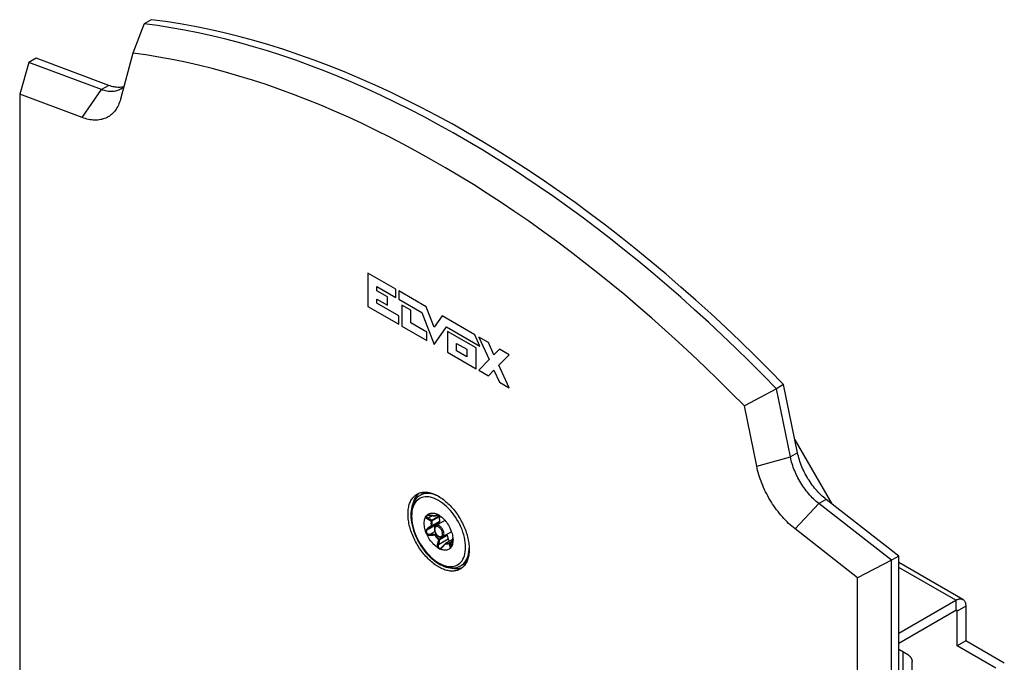
# Model space of a CAD drawing. Units: millimetres. Extents: x -49 to 49, y -148 to 148.
# Drawn here: x -49 to 48, y 85 to 148 of the extents above; entities that cross this region are included whole.
import ezdxf

# ---------------------------------------------------------------- set-up
doc = ezdxf.new("R2010")
doc.units = ezdxf.units.MM
doc.header["$LTSCALE"] = 16.335
doc.layers.get('0').update_dxf_attribs({"linetype": 'CONTINUOUS'})
for name, color, linetype in [('ASSI', 7, 'CONTINUOUS'), ('CURVE', 7, 'CONTINUOUS'), ('RACCORDO', 7, 'CONTINUOUS')]:
    doc.layers.add(name, color=color, linetype=linetype)

msp = doc.modelspace()

# ---------------------------------------------------------------- linework, layer by layer
at = {"color": 7, "linetype": 'CONTINUOUS'}
for p, q in [((27.571, 106.38), (31.208, 100.08)), ((-9.025, 101.051), (-9.234, 100.93)), ((-6.791, 98.473), (-7.665, 97.968)), ((-6.144, 97.345), (-7.015, 96.842)), ((-5.025, 94.123), (-5.234, 94.002)), ((44.059, 90.698), (37.773, 94.327)), ((37.773, 87.403), (43.359, 90.629)), ((44.349, 90.057), (44.349, 86.628)), ((37.773, 86.423), (43.359, 89.649)), ((43.501, 86.138), (43.501, 89.567)), ((44.349, 86.628), (43.501, 86.138)), ((47.284, 83.954), (43.501, 86.138)), ((48.132, 84.444), (44.349, 86.628)), ((38.728, 85.22), (37.773, 85.771)), ((38.162, 85.546), (38.162, 82.036)), ((39.081, 80.525), (39.081, 84.607))]:
    msp.add_line(p, q, dxfattribs=at)
at = {"color": 250, "linetype": 'CONTINUOUS'}
for p, q in [((43.359, 90.629), (37.773, 93.854)), ((43.359, 90.629), (43.359, 89.649)), ((44.349, 90.057), (43.501, 89.567)), ((43.501, 89.567), (43.359, 89.649))]:
    msp.add_line(p, q, dxfattribs=at)
at = {"color": 7, "linetype": 'CONTINUOUS'}
for points in [[(43.359, 90.629), (43.417, 90.66), (43.474, 90.687), (43.531, 90.71), (43.587, 90.73), (43.643, 90.744), (43.698, 90.755), (43.751, 90.761), (43.803, 90.763), (43.854, 90.761), (43.903, 90.755), (43.95, 90.744), (43.995, 90.729), (44.038, 90.709), (44.059, 90.698)], [(44.059, 90.698), (44.079, 90.686), (44.117, 90.658), (44.153, 90.627), (44.186, 90.591), (44.216, 90.552), (44.244, 90.509), (44.268, 90.463), (44.289, 90.414), (44.307, 90.361), (44.322, 90.305), (44.334, 90.247), (44.342, 90.186), (44.347, 90.123), (44.349, 90.057)], [(43.359, 89.649), (43.367, 89.653), (43.376, 89.657), (43.384, 89.66), (43.392, 89.663), (43.4, 89.665), (43.407, 89.667), (43.415, 89.668), (43.423, 89.668), (43.43, 89.668), (43.437, 89.667), (43.444, 89.665), (43.45, 89.663), (43.456, 89.66), (43.459, 89.659)], [(43.459, 89.659), (43.462, 89.657), (43.467, 89.653), (43.473, 89.648), (43.477, 89.643), (43.482, 89.638), (43.485, 89.632), (43.489, 89.625), (43.492, 89.618), (43.495, 89.611), (43.497, 89.603), (43.498, 89.594), (43.5, 89.586), (43.5, 89.577), (43.501, 89.567)], [(38.728, 85.22), (38.751, 85.205), (38.774, 85.189), (38.797, 85.172), (38.819, 85.153), (38.841, 85.132), (38.863, 85.11), (38.884, 85.087), (38.904, 85.063), (38.924, 85.037), (38.943, 85.011), (38.961, 84.984), (38.978, 84.956), (38.993, 84.927), (39.008, 84.898), (39.022, 84.869), (39.034, 84.839), (39.045, 84.809), (39.054, 84.779), (39.062, 84.749), (39.069, 84.72), (39.074, 84.691), (39.078, 84.663), (39.08, 84.635), (39.081, 84.607)]]:
    msp.add_lwpolyline(points, dxfattribs=at)
at = {"layer": 'ASSI', "color": 7, "linetype": 'CONTINUOUS'}
for p, q in [((-35.625, 147.66), (-36.332, 147.252)), ((-37.431, 144.38), (-38.642, 139.859)), ((-47.646, 143.456), (-48.542, 140.338)), ((-46.938, 143.864), (-47.646, 143.456)), ((-40.505, 140.787), (-47.646, 143.456)), ((-39.797, 141.195), (-46.938, 143.864)), ((-48.542, 140.338), (-48.542, -95.698)), ((-42.413, 138.047), (-48.542, 140.338)), ((25.752, 111.406), (24.172, 110.557)), ((26.459, 111.814), (25.752, 111.406)), ((27.124, 104.703), (25.752, 111.406)), ((27.831, 105.111), (26.459, 111.814)), ((24.172, 110.557), (22.608, 109.714)), ((23.819, 103.795), (22.608, 109.714)), ((-9.425, 101.06), (-9.495, 100.988)), ((37.066, 94.545), (29.925, 100.122)), ((37.773, 94.953), (30.632, 100.53)), ((33.72, 92.841), (27.591, 97.627)), ((37.773, 94.953), (37.066, 94.545)), ((37.773, -143.456), (37.773, 94.953)), ((37.066, 94.545), (33.72, 92.841)), ((37.066, -143.864), (37.066, 94.545)), ((-5.217, 93.772), (-5.315, 93.747)), ((33.72, -143.195), (33.72, 92.841))]:
    msp.add_line(p, q, dxfattribs=at)
at = {"layer": 'ASSI', "color": 250, "linetype": 'CONTINUOUS'}
for p, q in [((-39.797, 141.195), (-40.505, 140.787)), ((-42.413, 138.047), (-40.505, 140.787)), ((23.819, 103.795), (27.124, 104.703)), ((27.831, 105.111), (27.124, 104.703)), ((27.591, 97.627), (29.925, 100.122)), ((30.632, 100.53), (29.925, 100.122))]:
    msp.add_line(p, q, dxfattribs=at)
at = {"layer": 'ASSI', "color": 7, "linetype": 'CONTINUOUS'}
for points in [[(-36.332, 147.252), (-36.516, 146.77), (-37.431, 144.38)], [(25.752, 111.406), (24.434, 112.753), (23.107, 114.08), (21.773, 115.385), (20.431, 116.669), (19.081, 117.931), (17.725, 119.171), (16.363, 120.389), (14.994, 121.584), (13.62, 122.755), (12.241, 123.903), (10.856, 125.027), (9.467, 126.127), (8.074, 127.203), (6.678, 128.254), (5.278, 129.279), (3.875, 130.28), (2.469, 131.255), (1.061, 132.204), (-0.348, 133.126), (-1.759, 134.023), (-3.171, 134.892), (-4.584, 135.735), (-5.996, 136.551), (-7.409, 137.339), (-8.821, 138.1), (-10.231, 138.833), (-11.641, 139.538), (-13.049, 140.214), (-14.454, 140.863), (-15.857, 141.482), (-17.257, 142.073), (-18.654, 142.636), (-20.047, 143.169), (-21.436, 143.672), (-22.82, 144.147), (-24.2, 144.592), (-25.574, 145.007), (-26.942, 145.393), (-28.305, 145.749), (-29.661, 146.075), (-31.01, 146.37), (-32.352, 146.636), (-33.687, 146.872), (-35.014, 147.077), (-36.332, 147.252)], [(26.459, 111.814), (25.046, 113.257), (23.624, 114.676), (22.193, 116.07), (20.753, 117.44), (19.305, 118.785), (17.849, 120.104), (16.387, 121.397), (14.917, 122.664), (13.441, 123.904), (11.959, 125.117), (10.472, 126.302), (8.981, 127.459), (7.485, 128.588), (5.985, 129.688), (4.481, 130.759), (2.975, 131.8), (1.466, 132.812), (-0.044, 133.793), (-1.556, 134.745), (-3.069, 135.665), (-4.583, 136.555), (-6.096, 137.413), (-7.609, 138.24), (-9.121, 139.034), (-10.632, 139.797), (-12.141, 140.528), (-13.647, 141.226), (-15.15, 141.891), (-16.65, 142.523), (-18.146, 143.122), (-19.638, 143.687), (-21.125, 144.219), (-22.606, 144.717), (-24.082, 145.182), (-25.552, 145.612), (-27.015, 146.008), (-28.47, 146.37), (-29.919, 146.697), (-31.358, 146.99), (-32.789, 147.248), (-34.211, 147.472), (-35.625, 147.66)], [(22.608, 109.714), (21.33, 111.008), (20.046, 112.281), (18.754, 113.534), (17.454, 114.767), (16.148, 115.979), (14.836, 117.17), (13.518, 118.339), (12.194, 119.487), (10.865, 120.613), (9.531, 121.716), (8.192, 122.797), (6.849, 123.854), (5.503, 124.889), (4.152, 125.9), (2.799, 126.887), (1.444, 127.85), (0.085, 128.789), (-1.275, 129.703), (-2.637, 130.593), (-4, 131.457), (-5.364, 132.297), (-6.729, 133.11), (-8.094, 133.898), (-9.459, 134.66), (-10.823, 135.396), (-12.186, 136.106), (-13.548, 136.789), (-14.908, 137.446), (-16.266, 138.075), (-17.622, 138.678), (-18.975, 139.253), (-20.326, 139.801), (-21.672, 140.322), (-23.015, 140.815), (-24.353, 141.28), (-25.687, 141.717), (-27.016, 142.126), (-28.34, 142.507), (-29.659, 142.86), (-30.971, 143.185), (-32.277, 143.481), (-33.576, 143.748), (-34.868, 143.987), (-36.153, 144.198), (-37.431, 144.38)], [(-38.317, 141.072), (-38.333, 141.067), (-38.443, 141.042), (-38.555, 141.024), (-38.67, 141.012), (-38.788, 141.006), (-38.908, 141.007), (-39.03, 141.015), (-39.154, 141.029), (-39.28, 141.049), (-39.407, 141.076), (-39.536, 141.109), (-39.666, 141.149), (-39.797, 141.195)], [(-38.618, 140.832), (-38.633, 140.823), (-38.73, 140.773), (-38.83, 140.729), (-38.934, 140.691), (-39.04, 140.659), (-39.15, 140.634), (-39.262, 140.616), (-39.378, 140.603), (-39.495, 140.598), (-39.615, 140.599), (-39.737, 140.606), (-39.861, 140.62), (-39.987, 140.641), (-40.114, 140.668), (-40.243, 140.701), (-40.373, 140.741), (-40.505, 140.787)], [(-38.323, 141.05), (-38.364, 141.012), (-38.45, 140.943), (-38.54, 140.88), (-38.618, 140.832)], [(-38.793, 139.408), (-38.854, 139.268), (-38.92, 139.133), (-38.992, 139.004), (-39.068, 138.881), (-39.149, 138.764), (-39.235, 138.653), (-39.326, 138.548), (-39.422, 138.45), (-39.521, 138.358), (-39.626, 138.273), (-39.735, 138.194), (-39.847, 138.122), (-39.964, 138.058), (-40.085, 137.999), (-40.209, 137.949), (-40.337, 137.905), (-40.468, 137.868), (-40.603, 137.838), (-40.741, 137.816), (-40.882, 137.801), (-41.025, 137.793), (-41.171, 137.792), (-41.32, 137.799), (-41.471, 137.813), (-41.624, 137.834), (-41.778, 137.862), (-41.935, 137.898), (-42.093, 137.94), (-42.252, 137.99), (-42.413, 138.047)], [(-38.642, 139.859), (-38.687, 139.704), (-38.737, 139.553), (-38.793, 139.408)], [(29.925, 100.122), (29.794, 100.227), (29.664, 100.338), (29.535, 100.453), (29.407, 100.573), (29.281, 100.698), (29.157, 100.827), (29.035, 100.961), (28.915, 101.098), (28.798, 101.24), (28.683, 101.385), (28.57, 101.533), (28.461, 101.685), (28.354, 101.84), (28.251, 101.997), (28.15, 102.157), (28.053, 102.319), (27.96, 102.484), (27.871, 102.65), (27.785, 102.818), (27.703, 102.987), (27.625, 103.158), (27.551, 103.329), (27.482, 103.501), (27.417, 103.674), (27.357, 103.846), (27.301, 104.019), (27.249, 104.191), (27.203, 104.362), (27.161, 104.533), (27.124, 104.703)], [(30.632, 100.53), (30.5, 100.636), (30.37, 100.746), (30.242, 100.862), (30.114, 100.982), (29.988, 101.107), (29.864, 101.236), (29.743, 101.369), (29.622, 101.507), (29.505, 101.648), (29.39, 101.793), (29.277, 101.942), (29.168, 102.093), (29.061, 102.248), (28.958, 102.405), (28.857, 102.565), (28.761, 102.728), (28.667, 102.892), (28.578, 103.058), (28.492, 103.226), (28.41, 103.396), (28.332, 103.566), (28.259, 103.737), (28.189, 103.91), (28.124, 104.082), (28.064, 104.254), (28.008, 104.427), (27.956, 104.599), (27.91, 104.77), (27.868, 104.941), (27.831, 105.111)], [(27.591, 97.627), (27.43, 97.756), (27.271, 97.891), (27.113, 98.03), (26.956, 98.176), (26.801, 98.326), (26.648, 98.482), (26.498, 98.642), (26.349, 98.807), (26.203, 98.976), (26.059, 99.15), (25.918, 99.328), (25.781, 99.509), (25.646, 99.694), (25.515, 99.883), (25.387, 100.074), (25.262, 100.269), (25.142, 100.466), (25.025, 100.666), (24.912, 100.868), (24.803, 101.072), (24.699, 101.278), (24.599, 101.485), (24.504, 101.694), (24.413, 101.903), (24.327, 102.114), (24.246, 102.325), (24.169, 102.536), (24.098, 102.747), (24.032, 102.958), (23.971, 103.169), (23.915, 103.378), (23.865, 103.587), (23.819, 103.795)], [(-7.411, 93.894), (-7.528, 93.964), (-7.644, 94.039), (-7.76, 94.119), (-7.875, 94.204), (-7.99, 94.293), (-8.104, 94.388), (-8.217, 94.486), (-8.329, 94.589), (-8.439, 94.697), (-8.548, 94.808), (-8.655, 94.923), (-8.76, 95.042), (-8.863, 95.164), (-8.964, 95.29), (-9.063, 95.418), (-9.159, 95.55), (-9.252, 95.684), (-9.343, 95.821), (-9.431, 95.96), (-9.515, 96.102), (-9.597, 96.245), (-9.675, 96.39), (-9.75, 96.536), (-9.822, 96.684), (-9.889, 96.832), (-9.954, 96.982), (-10.014, 97.132), (-10.07, 97.282), (-10.122, 97.433), (-10.171, 97.583), (-10.215, 97.733), (-10.255, 97.882), (-10.29, 98.031), (-10.321, 98.179), (-10.348, 98.325), (-10.371, 98.47), (-10.389, 98.613), (-10.402, 98.755), (-10.411, 98.894), (-10.416, 99.031), (-10.416, 99.166), (-10.411, 99.298), (-10.402, 99.427), (-10.389, 99.553), (-10.371, 99.675), (-10.348, 99.794), (-10.321, 99.91), (-10.29, 100.021), (-10.255, 100.129), (-10.215, 100.233), (-10.171, 100.332), (-10.122, 100.426), (-10.07, 100.516), (-10.014, 100.602), (-9.954, 100.682), (-9.889, 100.758), (-9.822, 100.828), (-9.75, 100.893), (-9.675, 100.953), (-9.597, 101.007), (-9.536, 101.044)], [(-9.495, 100.988), (-9.562, 100.91), (-9.625, 100.826), (-9.683, 100.737), (-9.737, 100.644), (-9.787, 100.545), (-9.832, 100.441), (-9.873, 100.333), (-9.909, 100.221), (-9.94, 100.104), (-9.949, 100.065)], [(-9.536, 101.044), (-9.515, 101.056), (-9.431, 101.1), (-9.343, 101.137), (-9.252, 101.17), (-9.159, 101.196), (-9.063, 101.217), (-8.964, 101.231), (-8.863, 101.24), (-8.76, 101.244), (-8.655, 101.241), (-8.548, 101.232), (-8.439, 101.218), (-8.329, 101.198), (-8.217, 101.172), (-8.104, 101.141), (-7.99, 101.103), (-7.875, 101.06), (-7.76, 101.012), (-7.644, 100.958), (-7.528, 100.899), (-7.411, 100.834)], [(-9.332, 101.141), (-9.35, 101.127), (-9.425, 101.06)], [(-7.411, 100.834), (-7.294, 100.764), (-7.178, 100.689), (-7.062, 100.609), (-6.947, 100.524), (-6.832, 100.434), (-6.718, 100.34), (-6.605, 100.242), (-6.494, 100.138), (-6.383, 100.031), (-6.275, 99.92), (-6.168, 99.805), (-6.062, 99.686), (-5.959, 99.564), (-5.858, 99.438), (-5.76, 99.31), (-5.664, 99.178), (-5.57, 99.044), (-5.479, 98.907), (-5.392, 98.768), (-5.307, 98.626), (-5.225, 98.483), (-5.147, 98.338), (-5.072, 98.192), (-5.001, 98.044), (-4.933, 97.896), (-4.869, 97.746), (-4.809, 97.596), (-4.752, 97.446), (-4.7, 97.295), (-4.652, 97.145), (-4.608, 96.995), (-4.568, 96.846), (-4.532, 96.697), (-4.501, 96.549), (-4.474, 96.403), (-4.452, 96.258), (-4.434, 96.114), (-4.42, 95.973), (-4.411, 95.833), (-4.407, 95.696), (-4.407, 95.562), (-4.411, 95.43), (-4.42, 95.301), (-4.434, 95.175), (-4.452, 95.053), (-4.474, 94.934), (-4.501, 94.818), (-4.532, 94.706), (-4.568, 94.599), (-4.608, 94.495), (-4.652, 94.396), (-4.7, 94.302), (-4.752, 94.212), (-4.809, 94.126), (-4.869, 94.046), (-4.933, 93.97), (-5.001, 93.9), (-5.072, 93.835), (-5.147, 93.775), (-5.225, 93.721), (-5.286, 93.683)], [(-7.489, 98.171), (-7.508, 98.147), (-7.521, 98.12), (-7.529, 98.089), (-7.533, 98.053), (-7.532, 98.045)], [(-6.476, 96.649), (-6.46, 96.604), (-6.44, 96.562), (-6.418, 96.522), (-6.391, 96.485), (-6.361, 96.45), (-6.349, 96.439)], [(-5.286, 93.683), (-5.307, 93.672), (-5.392, 93.628), (-5.479, 93.59), (-5.57, 93.558), (-5.664, 93.532), (-5.76, 93.511), (-5.858, 93.497), (-5.959, 93.487), (-6.062, 93.484), (-6.168, 93.487), (-6.275, 93.495), (-6.383, 93.51), (-6.494, 93.53), (-6.605, 93.556), (-6.718, 93.587), (-6.832, 93.625), (-6.947, 93.668), (-7.062, 93.716), (-7.178, 93.77), (-7.294, 93.829), (-7.411, 93.894)], [(-5.315, 93.747), (-5.416, 93.728), (-5.52, 93.716), (-5.626, 93.71), (-5.734, 93.71), (-5.844, 93.716), (-5.957, 93.729), (-6.071, 93.748), (-6.186, 93.773), (-6.303, 93.804), (-6.344, 93.817)], [(-5.101, 93.811), (-5.122, 93.803), (-5.217, 93.772)]]:
    msp.add_lwpolyline(points, dxfattribs=at)
at = {"layer": 'CURVE', "color": 250, "linetype": 'CONTINUOUS'}
for p, q in [((-14.351, 122.76), (-14.351, 119.497)), ((-11.625, 121.186), (-14.351, 122.76)), ((-13.48, 121.033), (-13.48, 121.441)), ((-13.48, 121.441), (-11.625, 120.37)), ((-12.42, 120.421), (-13.48, 121.033)), ((-11.625, 120.37), (-11.625, 121.186)), ((-11.328, 121.014), (-11.328, 120.198)), ((-8.617, 119.449), (-11.328, 121.014)), ((-13.48, 119.809), (-13.48, 120.217)), ((-13.48, 120.217), (-12.42, 119.606)), ((-12.42, 119.606), (-12.42, 120.421)), ((-11.328, 120.198), (-9.059, 118.888)), ((-14.351, 119.497), (-11.307, 117.739)), ((-11.307, 118.555), (-13.48, 119.809)), ((-11.007, 119.605), (-11.007, 117.566)), ((-10.154, 119.113), (-11.007, 119.605)), ((-10.154, 117.889), (-10.154, 119.113)), ((-7.84, 117.44), (-8.617, 119.449)), ((-11.307, 117.739), (-11.307, 118.555)), ((-9.059, 118.888), (-7.84, 115.737)), ((-7.063, 118.552), (-7.84, 117.44)), ((-3.862, 116.703), (-7.063, 118.552)), ((-11.007, 117.566), (-8.56, 116.153)), ((-8.56, 116.969), (-10.154, 117.889)), ((-7.84, 115.737), (-6.621, 117.481)), ((-6.621, 117.481), (-3.348, 115.591)), ((-6.549, 117.031), (-6.549, 114.992)), ((-3.738, 115.408), (-6.549, 117.031)), ((-8.56, 116.153), (-8.56, 116.969)), ((-3.348, 115.591), (-3.862, 116.703)), ((-3.474, 116.483), (-2.447, 114.26)), ((-2.526, 115.936), (-3.474, 116.483)), ((-5.647, 115.122), (-5.647, 115.86)), ((-5.647, 115.86), (-4.639, 115.278)), ((-4.639, 114.54), (-5.647, 115.122)), ((-4.639, 115.278), (-4.639, 114.54)), ((-3.738, 113.369), (-3.738, 115.408)), ((-1.973, 114.739), (-2.526, 115.936)), ((-1.419, 115.297), (-1.973, 114.739)), ((-0.472, 114.75), (-1.419, 115.297)), ((-6.549, 114.992), (-3.738, 113.369)), ((-2.447, 114.26), (-3.474, 113.224)), ((-1.499, 113.713), (-0.472, 114.75)), ((-3.474, 113.224), (-2.526, 112.677)), ((-2.526, 112.677), (-1.973, 113.236)), ((-1.973, 113.236), (-1.419, 112.038)), ((-0.472, 111.491), (-1.499, 113.713)), ((-1.419, 112.038), (-0.472, 111.491))]:
    msp.add_line(p, q, dxfattribs=at)
at = {"layer": 'RACCORDO', "color": 7, "linetype": 'CONTINUOUS'}
for p, q in [((-8.615, 98.926), (-8.598, 98.941)), ((-8.598, 98.941), (-8.583, 98.956)), ((-8.583, 98.956), (-8.575, 98.963)), ((-8.575, 98.963), (-8.513, 99.024)), ((-8.565, 98.94), (-8.565, 98.94)), ((-7.513, 99.052), (-7.524, 99.057)), ((-7.338, 98.945), (-7.33, 98.949)), ((-7.338, 98.945), (-7.333, 98.934)), ((-7.318, 98.868), (-7.319, 98.861)), ((-7.333, 98.316), (-7.489, 98.171)), ((-8.683, 97.384), (-8.685, 97.391)), ((-8.681, 97.377), (-8.683, 97.384)), ((-8.679, 97.37), (-8.681, 97.377)), ((-6.63, 97.064), (-6.617, 97.051)), ((-6.574, 96.98), (-6.476, 96.649)), ((-6.019, 96.694), (-6.023, 96.647)), ((-6.018, 96.704), (-6.013, 96.728)), ((-6.013, 96.728), (-6.01, 96.752)), ((-7.163, 95.773), (-7.163, 95.773)), ((-6.904, 96.026), (-7.046, 95.87)), ((-6.816, 96.124), (-6.904, 96.026)), ((-6.743, 96.205), (-6.816, 96.124)), ((-6.719, 96.225), (-6.025, 96.626)), ((-6.177, 95.84), (-6.18, 95.836)), ((-6.159, 95.872), (-6.155, 95.88)), ((-6.013, 96.315), (-6.032, 96.207)), ((-6.023, 96.647), (-6.029, 96.586))]:
    msp.add_line(p, q, dxfattribs=at)
at = {"layer": 'RACCORDO', "color": 250, "linetype": 'CONTINUOUS'}
for p, q in [((-8.442, 98.71), (-8.049, 98.937)), ((-8.25, 98.976), (-8.276, 98.979)), ((-8.102, 98.954), (-8.25, 98.976)), ((-8, 98.939), (-8.102, 98.954)), ((-8.081, 98.502), (-7.333, 98.934)), ((-8.068, 98.429), (-7.319, 98.861)), ((-7.794, 98.905), (-7.846, 98.914)), ((-7.758, 98.92), (-7.794, 98.905)), ((-7.72, 98.932), (-7.758, 98.92)), ((-7.523, 99.036), (-7.535, 99.039)), ((-7.511, 99.033), (-7.523, 99.036)), ((-7.509, 99.019), (-7.497, 99.008)), ((-7.422, 98.938), (-7.467, 98.946)), ((-7.447, 98.963), (-7.434, 98.951)), ((-7.434, 98.951), (-7.422, 98.938)), ((-7.411, 98.936), (-7.422, 98.938)), ((-7.407, 98.933), (-7.407, 98.933)), ((-7.335, 98.953), (-7.342, 98.948)), ((-7.338, 98.945), (-7.338, 98.945)), ((-6.084, 99.249), (-6.259, 99.457)), ((-8.463, 97.691), (-8.501, 97.665)), ((-8.305, 97.802), (-8.463, 97.691)), ((-8.442, 97.62), (-7.489, 98.171)), ((-8.081, 97.884), (-8.288, 97.733)), ((-7.333, 98.316), (-8.081, 97.884)), ((-7.319, 98.374), (-8.068, 97.942)), ((-8.25, 97.016), (-8.201, 97.019)), ((-8.246, 97.115), (-7.785, 97.381)), ((-8.246, 97.115), (-8.148, 97.118)), ((-8.201, 97.019), (-7.948, 97.029)), ((-8.148, 97.118), (-8.046, 97.121)), ((-8.046, 97.121), (-7.943, 97.123)), ((-7.948, 97.029), (-7.794, 97.034)), ((-7.787, 97.125), (-7.692, 97.179)), ((-7.737, 97.069), (-7.652, 97.118)), ((-6.617, 97.051), (-7.366, 96.619)), ((-6.574, 96.98), (-7.323, 96.548)), ((-6.019, 96.696), (-6.01, 96.746)), ((-6.019, 96.694), (-6.019, 96.696)), ((-6.019, 96.694), (-6.019, 96.696)), ((-7.429, 96.098), (-6.476, 96.649)), ((-7.405, 96.194), (-7.429, 96.098)), ((-7.411, 96.569), (-7.422, 96.571)), ((-7.381, 96.293), (-7.405, 96.194)), ((-7.089, 95.779), (-7.075, 95.792)), ((-7.032, 95.836), (-6.934, 95.945)), ((-6.934, 95.945), (-6.834, 96.059)), ((-6.834, 96.059), (-6.768, 96.135)), ((-6.768, 96.135), (-6.734, 96.174)), ((-6.739, 96.18), (-6.734, 96.174)), ((-6.731, 96.182), (-6.734, 96.174)), ((-6.734, 96.174), (-6.689, 96.166)), ((-6.697, 96.23), (-6.691, 96.229)), ((-6.691, 96.229), (-6.027, 96.613)), ((-6.691, 96.229), (-6.647, 96.222)), ((-6.046, 96.423), (-6.326, 96.262)), ((-6.052, 96.375), (-6.27, 96.249)), ((-6.22, 95.945), (-6.112, 96.007)), ((-6.065, 96.258), (-6.054, 96.352)), ((-6.054, 96.352), (-6.043, 96.448)), ((-6.023, 96.646), (-6.023, 96.647)), ((-5.025, 94.123), (-4.99, 94.144))]:
    msp.add_line(p, q, dxfattribs=at)
at = {"layer": 'RACCORDO', "color": 7, "linetype": 'CONTINUOUS'}
for points in [[(-9.234, 100.93), (-9.368, 100.843), (-9.493, 100.742), (-9.609, 100.626), (-9.715, 100.495), (-9.811, 100.35), (-9.895, 100.191), (-9.968, 100.019), (-10.028, 99.835), (-10.075, 99.639), (-10.109, 99.434), (-10.129, 99.22), (-10.136, 98.997)], [(-8.533, 101.231), (-8.545, 101.229), (-8.714, 101.187), (-8.874, 101.127), (-9.025, 101.051)], [(-10.136, 98.997), (-10.129, 98.755), (-10.106, 98.508), (-10.069, 98.255), (-10.018, 97.999), (-9.953, 97.74), (-9.875, 97.48), (-9.783, 97.221), (-9.679, 96.963), (-9.563, 96.708), (-9.436, 96.456), (-9.298, 96.21), (-9.149, 95.97), (-8.992, 95.737), (-8.826, 95.513), (-8.652, 95.298), (-8.47, 95.094), (-8.283, 94.901), (-8.09, 94.721), (-7.892, 94.554), (-7.691, 94.402), (-7.487, 94.265), (-7.281, 94.144), (-7.075, 94.04), (-6.869, 93.954), (-6.665, 93.885), (-6.464, 93.836), (-6.267, 93.805), (-6.076, 93.793), (-5.892, 93.799), (-5.714, 93.824), (-5.545, 93.866), (-5.385, 93.926), (-5.234, 94.002)], [(-8.689, 97.401), (-8.73, 97.536), (-8.764, 97.669), (-8.791, 97.8), (-8.81, 97.93), (-8.821, 98.057), (-8.825, 98.18), (-8.821, 98.299), (-8.81, 98.413), (-8.791, 98.521), (-8.764, 98.621), (-8.73, 98.715), (-8.689, 98.802)], [(-8.689, 98.802), (-8.684, 98.811), (-8.68, 98.82), (-8.676, 98.829), (-8.667, 98.849)], [(-8.667, 98.849), (-8.662, 98.858), (-8.657, 98.868), (-8.652, 98.878), (-8.646, 98.887)], [(-8.646, 98.887), (-8.639, 98.898), (-8.631, 98.908), (-8.623, 98.917), (-8.615, 98.926)], [(-8.565, 98.94), (-8.56, 98.943), (-8.543, 98.951), (-8.522, 98.958), (-8.497, 98.964), (-8.469, 98.969), (-8.438, 98.972), (-8.405, 98.974), (-8.371, 98.974), (-8.335, 98.973), (-8.297, 98.97), (-8.257, 98.966), (-8.25, 98.965)], [(-8.513, 99.024), (-8.445, 99.075), (-8.371, 99.117), (-8.292, 99.15), (-8.207, 99.173), (-8.118, 99.186), (-8.026, 99.189), (-7.929, 99.182), (-7.83, 99.166), (-7.73, 99.139), (-7.628, 99.103), (-7.524, 99.057)], [(-8.25, 98.965), (-8.101, 98.945), (-8.031, 98.935), (-7.964, 98.925), (-7.898, 98.915), (-7.835, 98.905), (-7.794, 98.898)], [(-7.407, 98.933), (-7.446, 98.939), (-7.485, 98.944), (-7.524, 98.945), (-7.561, 98.945), (-7.598, 98.942), (-7.634, 98.937), (-7.669, 98.929), (-7.704, 98.918), (-7.737, 98.905)], [(-7.411, 99.004), (-7.422, 99.01), (-7.433, 99.016), (-7.443, 99.021), (-7.453, 99.026), (-7.463, 99.03), (-7.473, 99.035), (-7.482, 99.039), (-7.491, 99.042), (-7.5, 99.046), (-7.508, 99.05), (-7.513, 99.052)], [(-7.298, 98.926), (-7.306, 98.932), (-7.314, 98.938), (-7.323, 98.944), (-7.331, 98.95), (-7.34, 98.957), (-7.35, 98.963), (-7.359, 98.97), (-7.369, 98.977), (-7.379, 98.984), (-7.389, 98.991), (-7.4, 98.998), (-7.411, 99.004)], [(-7.319, 98.861), (-7.328, 98.812), (-7.334, 98.762), (-7.338, 98.71), (-7.34, 98.657), (-7.34, 98.602), (-7.338, 98.547), (-7.334, 98.49), (-7.328, 98.433), (-7.319, 98.374)], [(-7.333, 98.934), (-7.329, 98.926), (-7.325, 98.917), (-7.323, 98.908), (-7.321, 98.9)], [(-7.321, 98.9), (-7.319, 98.891), (-7.318, 98.883)], [(-7.318, 98.883), (-7.318, 98.875), (-7.318, 98.868)], [(-7.298, 98.926), (-7.194, 98.852), (-7.092, 98.77), (-6.992, 98.681), (-6.893, 98.584), (-6.797, 98.48), (-6.704, 98.37), (-6.616, 98.254), (-6.531, 98.133), (-6.451, 98.009), (-6.378, 97.882), (-6.31, 97.752), (-6.247, 97.619)], [(-7.665, 97.968), (-7.696, 97.947), (-7.725, 97.922), (-7.751, 97.892), (-7.774, 97.858), (-7.793, 97.819), (-7.809, 97.777), (-7.82, 97.731), (-7.827, 97.682), (-7.829, 97.629)], [(-7.319, 98.374), (-7.318, 98.366), (-7.318, 98.358), (-7.318, 98.35), (-7.319, 98.343), (-7.321, 98.336), (-7.323, 98.33), (-7.325, 98.325), (-7.329, 98.32), (-7.333, 98.316)], [(-8.685, 97.391), (-8.686, 97.394), (-8.689, 97.401)], [(-8.575, 97.109), (-8.588, 97.134), (-8.6, 97.16), (-8.613, 97.187), (-8.625, 97.216), (-8.638, 97.246), (-8.65, 97.277), (-8.661, 97.308), (-8.67, 97.339), (-8.679, 97.37)], [(-7.524, 95.802), (-7.628, 95.876), (-7.73, 95.957), (-7.83, 96.047), (-7.929, 96.144), (-8.026, 96.248), (-8.118, 96.358), (-8.207, 96.474), (-8.292, 96.595), (-8.371, 96.719), (-8.445, 96.846), (-8.513, 96.976), (-8.575, 97.109)], [(-7.829, 97.629), (-7.826, 97.565), (-7.817, 97.5), (-7.802, 97.434), (-7.781, 97.367), (-7.755, 97.302), (-7.725, 97.238), (-7.69, 97.176), (-7.651, 97.116), (-7.608, 97.06), (-7.563, 97.008), (-7.514, 96.96), (-7.463, 96.918), (-7.41, 96.881), (-7.356, 96.851), (-7.302, 96.828), (-7.249, 96.812), (-7.197, 96.804), (-7.147, 96.803), (-7.1, 96.81), (-7.056, 96.823), (-7.015, 96.842)], [(-6.617, 97.051), (-6.611, 97.044), (-6.605, 97.037), (-6.599, 97.03), (-6.594, 97.022), (-6.589, 97.014), (-6.584, 97.006), (-6.581, 96.997), (-6.577, 96.989), (-6.574, 96.98)], [(-6.222, 97.567), (-6.233, 97.588), (-6.238, 97.599), (-6.242, 97.609), (-6.247, 97.619)], [(-6.184, 97.48), (-6.189, 97.494), (-6.195, 97.507), (-6.2, 97.52), (-6.206, 97.532), (-6.211, 97.544), (-6.217, 97.556), (-6.222, 97.567)], [(-6.144, 97.361), (-6.151, 97.385), (-6.155, 97.397), (-6.159, 97.41), (-6.163, 97.424), (-6.168, 97.437), (-6.173, 97.451), (-6.178, 97.466), (-6.184, 97.48)], [(-6.134, 97.327), (-6.137, 97.338), (-6.141, 97.349), (-6.144, 97.361)], [(-6.134, 97.327), (-6.092, 97.192), (-6.058, 97.059), (-6.032, 96.928), (-6.013, 96.798), (-6.001, 96.671), (-5.997, 96.547)], [(-7.524, 95.802), (-7.516, 95.796), (-7.508, 95.79), (-7.5, 95.784), (-7.491, 95.778), (-7.482, 95.771), (-7.473, 95.764), (-7.463, 95.758), (-7.454, 95.751), (-7.443, 95.744), (-7.433, 95.737), (-7.422, 95.73), (-7.411, 95.724)], [(-7.411, 95.724), (-7.4, 95.718), (-7.389, 95.712), (-7.379, 95.707), (-7.369, 95.702), (-7.359, 95.697), (-7.35, 95.693), (-7.34, 95.689), (-7.331, 95.686), (-7.323, 95.682), (-7.314, 95.678), (-7.306, 95.675), (-7.298, 95.671)], [(-6.247, 95.765), (-6.31, 95.704), (-6.378, 95.652), (-6.451, 95.611), (-6.531, 95.578), (-6.615, 95.555), (-6.704, 95.541), (-6.797, 95.539), (-6.893, 95.546), (-6.992, 95.562), (-7.092, 95.589), (-7.194, 95.625), (-7.298, 95.671)], [(-7.046, 95.87), (-7.064, 95.851), (-7.085, 95.831), (-7.106, 95.813), (-7.127, 95.797), (-7.148, 95.782), (-7.163, 95.773)], [(-6.247, 95.765), (-6.242, 95.769), (-6.238, 95.774), (-6.233, 95.779), (-6.228, 95.783), (-6.222, 95.788), (-6.217, 95.793), (-6.212, 95.798), (-6.206, 95.804), (-6.2, 95.809), (-6.195, 95.816), (-6.189, 95.822), (-6.184, 95.829)], [(-6.184, 95.829), (-6.178, 95.838), (-6.173, 95.846), (-6.168, 95.855)], [(-6.166, 95.857), (-6.17, 95.851), (-6.177, 95.84)], [(-6.167, 95.856), (-6.163, 95.863), (-6.159, 95.872)], [(-6.058, 96.321), (-6.068, 96.246), (-6.073, 96.208), (-6.079, 96.171), (-6.085, 96.136), (-6.091, 96.102), (-6.098, 96.069), (-6.105, 96.037), (-6.112, 96.007), (-6.12, 95.978), (-6.128, 95.951), (-6.137, 95.925), (-6.146, 95.902), (-6.154, 95.882), (-6.155, 95.879)], [(-6.155, 95.88), (-6.151, 95.888), (-6.148, 95.896), (-6.144, 95.904)], [(-6.144, 95.904), (-6.141, 95.912), (-6.137, 95.919), (-6.134, 95.926)], [(-6.032, 96.207), (-6.058, 96.107), (-6.092, 96.013), (-6.134, 95.926)], [(-6.029, 96.586), (-6.035, 96.523), (-6.043, 96.457), (-6.05, 96.39), (-6.058, 96.321)], [(-5.997, 96.547), (-6.001, 96.429), (-6.013, 96.315)], [(-5.025, 94.123), (-4.891, 94.21), (-4.766, 94.311), (-4.65, 94.428), (-4.623, 94.461)]]:
    msp.add_lwpolyline(points, dxfattribs=at)
at = {"layer": 'RACCORDO', "color": 250, "linetype": 'CONTINUOUS'}
for points in [[(-6.259, 99.457), (-6.441, 99.653), (-6.629, 99.838), (-6.82, 100.008), (-7.015, 100.163), (-7.213, 100.303), (-7.411, 100.426), (-7.609, 100.531), (-7.807, 100.62), (-8.002, 100.69), (-8.193, 100.741), (-8.381, 100.773), (-8.563, 100.787), (-8.738, 100.781), (-8.907, 100.756), (-9.066, 100.712), (-9.216, 100.649), (-9.357, 100.567), (-9.486, 100.468), (-9.603, 100.352), (-9.709, 100.218), (-9.802, 100.069), (-9.88, 99.905), (-9.946, 99.725), (-9.997, 99.534), (-10.034, 99.332), (-10.055, 99.119), (-10.063, 98.895)], [(-8.976, 101.045), (-9.127, 100.986), (-9.234, 100.93)], [(-8.489, 101.225), (-8.606, 101.208), (-8.766, 101.166), (-8.917, 101.107), (-9.025, 101.051)], [(-7.333, 100.787), (-7.53, 100.885), (-7.726, 100.966), (-7.919, 101.03), (-8.108, 101.077), (-8.294, 101.106), (-8.474, 101.117), (-8.649, 101.111), (-8.816, 101.087), (-8.976, 101.045)], [(-10.063, 98.895), (-10.055, 98.662), (-10.034, 98.424), (-9.997, 98.18), (-9.946, 97.93), (-9.88, 97.675), (-9.802, 97.419), (-9.709, 97.163), (-9.603, 96.907), (-9.486, 96.655), (-9.357, 96.407), (-9.216, 96.163), (-9.066, 95.927), (-8.907, 95.699), (-8.738, 95.479), (-8.563, 95.271), (-8.381, 95.075), (-8.193, 94.89), (-8.002, 94.72), (-7.807, 94.565), (-7.609, 94.425), (-7.411, 94.302), (-7.213, 94.197), (-7.015, 94.108), (-6.82, 94.038), (-6.629, 93.987), (-6.441, 93.954), (-6.259, 93.941), (-6.084, 93.947), (-5.916, 93.972), (-5.756, 94.016), (-5.606, 94.079), (-5.466, 94.161), (-5.336, 94.259), (-5.219, 94.376), (-5.113, 94.51), (-5.021, 94.658), (-4.942, 94.823), (-4.876, 95.003), (-4.825, 95.194), (-4.789, 95.396), (-4.767, 95.609), (-4.76, 95.833)], [(-8.689, 98.802), (-8.686, 98.795), (-8.683, 98.787), (-8.68, 98.779), (-8.676, 98.771), (-8.671, 98.763), (-8.666, 98.755), (-8.661, 98.747), (-8.654, 98.738), (-8.647, 98.729), (-8.639, 98.72), (-8.631, 98.711), (-8.622, 98.702), (-8.612, 98.693), (-8.601, 98.684), (-8.589, 98.674), (-8.577, 98.665), (-8.563, 98.655), (-8.549, 98.646), (-8.534, 98.637), (-8.518, 98.627), (-8.501, 98.618)], [(-8.646, 98.887), (-8.643, 98.887), (-8.639, 98.886), (-8.635, 98.887), (-8.631, 98.888), (-8.626, 98.89), (-8.622, 98.891), (-8.619, 98.892), (-8.616, 98.892), (-8.614, 98.892)], [(-8.614, 98.892), (-8.616, 98.887), (-8.618, 98.882), (-8.619, 98.877), (-8.62, 98.872), (-8.62, 98.867), (-8.62, 98.862), (-8.62, 98.856), (-8.619, 98.851), (-8.617, 98.845), (-8.616, 98.84), (-8.614, 98.834), (-8.611, 98.828), (-8.608, 98.822), (-8.604, 98.816), (-8.599, 98.81), (-8.594, 98.803), (-8.589, 98.797), (-8.582, 98.79), (-8.575, 98.784), (-8.567, 98.777), (-8.559, 98.77), (-8.549, 98.763), (-8.539, 98.757), (-8.528, 98.75), (-8.516, 98.743), (-8.503, 98.736), (-8.49, 98.729), (-8.475, 98.723), (-8.459, 98.716), (-8.442, 98.71)], [(-8.565, 98.94), (-8.567, 98.939), (-8.579, 98.932), (-8.589, 98.924), (-8.597, 98.916), (-8.604, 98.908), (-8.61, 98.9), (-8.614, 98.892)], [(-8.475, 98.983), (-8.503, 98.98), (-8.528, 98.975), (-8.553, 98.97), (-8.575, 98.963)], [(-8.442, 98.71), (-8.446, 98.698), (-8.451, 98.687), (-8.457, 98.675), (-8.463, 98.664), (-8.47, 98.653), (-8.477, 98.643), (-8.485, 98.633), (-8.493, 98.625), (-8.501, 98.618)], [(-8.501, 98.618), (-8.462, 98.597), (-8.423, 98.576)], [(-8.33, 98.984), (-8.359, 98.986), (-8.388, 98.987), (-8.417, 98.987), (-8.447, 98.986), (-8.475, 98.983)], [(-8.442, 98.71), (-8.404, 98.689), (-8.365, 98.667)], [(-8.365, 98.667), (-8.286, 98.622), (-8.245, 98.599), (-8.204, 98.576), (-8.164, 98.552), (-8.122, 98.527), (-8.081, 98.502)], [(-8.276, 98.979), (-8.303, 98.982), (-8.33, 98.984)], [(-8.25, 98.965), (-8.25, 98.965), (-8.25, 98.967), (-8.25, 98.971), (-8.25, 98.976)], [(-7.846, 98.914), (-7.897, 98.923), (-8, 98.939)], [(-7.794, 98.898), (-7.794, 98.898), (-7.794, 98.899), (-7.795, 98.901), (-7.794, 98.905)], [(-7.737, 98.905), (-7.744, 98.903), (-7.75, 98.901), (-7.758, 98.9), (-7.765, 98.899), (-7.772, 98.9), (-7.78, 98.901), (-7.787, 98.903), (-7.794, 98.905)], [(-7.64, 98.947), (-7.68, 98.941), (-7.72, 98.932)], [(-7.467, 98.946), (-7.512, 98.95), (-7.555, 98.952), (-7.598, 98.951), (-7.64, 98.947)], [(-7.524, 99.057), (-7.529, 99.059), (-7.533, 99.06), (-7.537, 99.062), (-7.54, 99.063), (-7.544, 99.064), (-7.547, 99.065), (-7.549, 99.065), (-7.552, 99.066), (-7.554, 99.066), (-7.555, 99.065), (-7.556, 99.065), (-7.557, 99.064), (-7.557, 99.063), (-7.556, 99.061), (-7.555, 99.059), (-7.553, 99.057), (-7.551, 99.054), (-7.548, 99.051), (-7.544, 99.048), (-7.54, 99.044), (-7.535, 99.039)], [(-7.535, 99.039), (-7.522, 99.029), (-7.509, 99.019)], [(-7.475, 99.036), (-7.486, 99.034), (-7.498, 99.033), (-7.511, 99.033)], [(-7.497, 99.008), (-7.484, 98.997), (-7.471, 98.986), (-7.459, 98.975), (-7.447, 98.963)], [(-7.407, 98.933), (-7.41, 98.934), (-7.416, 98.936), (-7.422, 98.938)], [(-7.387, 98.934), (-7.399, 98.934), (-7.411, 98.936)], [(-7.342, 98.948), (-7.353, 98.942), (-7.364, 98.938), (-7.376, 98.936), (-7.387, 98.934)], [(-4.76, 95.833), (-4.767, 96.066), (-4.789, 96.304), (-4.825, 96.547), (-4.876, 96.798), (-4.942, 97.053), (-5.021, 97.309), (-5.113, 97.565), (-5.219, 97.821), (-5.336, 98.072), (-5.466, 98.321), (-5.606, 98.565), (-5.756, 98.801), (-5.916, 99.029), (-6.084, 99.249)], [(-8.501, 97.665), (-8.52, 97.651), (-8.538, 97.636), (-8.557, 97.62), (-8.576, 97.602), (-8.594, 97.583), (-8.612, 97.562), (-8.629, 97.539), (-8.645, 97.514), (-8.659, 97.487), (-8.671, 97.46), (-8.681, 97.431), (-8.689, 97.401)], [(-8.288, 97.733), (-8.458, 97.609), (-8.474, 97.596), (-8.49, 97.583), (-8.506, 97.569), (-8.522, 97.553), (-8.537, 97.536), (-8.552, 97.518), (-8.567, 97.499), (-8.58, 97.478), (-8.591, 97.457), (-8.602, 97.435), (-8.61, 97.412), (-8.615, 97.389), (-8.619, 97.366), (-8.62, 97.344)], [(-8.442, 97.62), (-8.446, 97.62), (-8.451, 97.621), (-8.457, 97.624), (-8.463, 97.628), (-8.47, 97.633), (-8.477, 97.64), (-8.485, 97.647), (-8.493, 97.655), (-8.501, 97.665)], [(-8.423, 98.576), (-8.344, 98.533), (-8.303, 98.51), (-8.262, 98.487)], [(-8.138, 97.92), (-8.181, 97.89), (-8.305, 97.802)], [(-8.262, 98.487), (-8.18, 98.44), (-8.138, 98.416)], [(-8.138, 98.416), (-8.147, 98.366), (-8.153, 98.315), (-8.157, 98.262), (-8.159, 98.208), (-8.159, 98.153), (-8.157, 98.096), (-8.153, 98.038), (-8.147, 97.98), (-8.138, 97.92)], [(-8.081, 98.502), (-8.085, 98.491), (-8.09, 98.481), (-8.096, 98.47), (-8.102, 98.46), (-8.108, 98.45), (-8.115, 98.44), (-8.123, 98.431), (-8.131, 98.423), (-8.138, 98.416)], [(-8.068, 98.429), (-8.074, 98.425), (-8.081, 98.422), (-8.088, 98.42), (-8.096, 98.418), (-8.104, 98.417), (-8.112, 98.416), (-8.121, 98.415), (-8.13, 98.415), (-8.138, 98.416)], [(-8.068, 97.942), (-8.074, 97.938), (-8.081, 97.935), (-8.088, 97.932), (-8.096, 97.929), (-8.104, 97.927), (-8.112, 97.925), (-8.121, 97.923), (-8.129, 97.921), (-8.138, 97.92)], [(-8.081, 97.884), (-8.085, 97.883), (-8.09, 97.884), (-8.096, 97.886), (-8.102, 97.889), (-8.108, 97.893), (-8.115, 97.899), (-8.123, 97.905), (-8.131, 97.912), (-8.138, 97.92)], [(-8.068, 98.429), (-8.076, 98.38), (-8.082, 98.329), (-8.087, 98.278), (-8.089, 98.224), (-8.089, 98.17), (-8.087, 98.114), (-8.082, 98.058), (-8.076, 98), (-8.068, 97.942)], [(-8.081, 98.502), (-8.077, 98.493), (-8.074, 98.485), (-8.071, 98.476), (-8.069, 98.468), (-8.068, 98.459), (-8.067, 98.451), (-8.066, 98.443), (-8.067, 98.436), (-8.068, 98.429)], [(-8.068, 97.942), (-8.067, 97.934), (-8.066, 97.926), (-8.067, 97.918), (-8.068, 97.911), (-8.069, 97.904), (-8.071, 97.898), (-8.074, 97.893), (-8.077, 97.888), (-8.081, 97.884)], [(-7.787, 97.696), (-7.797, 97.645), (-7.8, 97.588)], [(-7.022, 97.139), (-7.026, 97.202), (-7.036, 97.265), (-7.052, 97.329), (-7.075, 97.395), (-7.104, 97.461), (-7.137, 97.525), (-7.176, 97.585), (-7.219, 97.643), (-7.264, 97.695), (-7.313, 97.741), (-7.363, 97.782), (-7.414, 97.815), (-7.464, 97.839), (-7.515, 97.856), (-7.563, 97.865), (-7.608, 97.865), (-7.651, 97.856), (-7.688, 97.839), (-7.721, 97.813), (-7.75, 97.78), (-7.772, 97.74), (-7.787, 97.696)], [(-6.881, 97.139), (-6.884, 97.203), (-6.893, 97.269), (-6.909, 97.337), (-6.93, 97.406), (-6.956, 97.475), (-6.988, 97.543), (-7.025, 97.609), (-7.066, 97.672), (-7.111, 97.732), (-7.158, 97.787), (-7.209, 97.837), (-7.261, 97.881), (-7.314, 97.919), (-7.367, 97.95), (-7.42, 97.973), (-7.472, 97.989), (-7.522, 97.997), (-7.57, 97.997), (-7.615, 97.989), (-7.656, 97.973), (-7.665, 97.968)], [(-8.679, 97.37), (-8.672, 97.366), (-8.665, 97.362), (-8.658, 97.359), (-8.652, 97.356), (-8.645, 97.353), (-8.638, 97.35), (-8.632, 97.348), (-8.626, 97.346), (-8.62, 97.344)], [(-8.62, 97.344), (-8.62, 97.335), (-8.619, 97.326), (-8.618, 97.317), (-8.617, 97.308), (-8.615, 97.3), (-8.613, 97.291), (-8.611, 97.283), (-8.608, 97.275), (-8.605, 97.267), (-8.601, 97.259), (-8.598, 97.252), (-8.593, 97.244), (-8.589, 97.236), (-8.584, 97.229), (-8.579, 97.222), (-8.573, 97.215), (-8.567, 97.208), (-8.56, 97.201), (-8.554, 97.194), (-8.546, 97.188), (-8.539, 97.181), (-8.53, 97.175), (-8.522, 97.169), (-8.513, 97.163), (-8.503, 97.158), (-8.493, 97.152), (-8.482, 97.147), (-8.471, 97.142), (-8.459, 97.137), (-8.447, 97.133), (-8.433, 97.129), (-8.42, 97.125), (-8.405, 97.122), (-8.39, 97.119), (-8.374, 97.116), (-8.358, 97.114), (-8.341, 97.113), (-8.323, 97.112), (-8.305, 97.112), (-8.286, 97.112), (-8.267, 97.113), (-8.246, 97.115)], [(-8.575, 97.109), (-8.566, 97.102), (-8.555, 97.094), (-8.545, 97.087), (-8.533, 97.08), (-8.521, 97.073), (-8.509, 97.067), (-8.496, 97.06), (-8.482, 97.054), (-8.468, 97.049), (-8.453, 97.043), (-8.438, 97.038), (-8.422, 97.034), (-8.405, 97.03), (-8.388, 97.026), (-8.37, 97.023), (-8.351, 97.02), (-8.332, 97.018), (-8.312, 97.017), (-8.292, 97.016), (-8.271, 97.016), (-8.25, 97.016)], [(-8.246, 97.115), (-8.248, 97.108), (-8.249, 97.099), (-8.249, 97.089), (-8.25, 97.079), (-8.25, 97.067), (-8.25, 97.055), (-8.25, 97.042), (-8.25, 97.029), (-8.25, 97.016)], [(-7.943, 97.123), (-7.839, 97.124), (-7.787, 97.125)], [(-7.8, 97.588), (-7.796, 97.526), (-7.786, 97.463), (-7.77, 97.399), (-7.747, 97.333), (-7.719, 97.267), (-7.685, 97.203), (-7.647, 97.143), (-7.604, 97.085), (-7.558, 97.033), (-7.51, 96.987), (-7.459, 96.946), (-7.408, 96.913), (-7.358, 96.889), (-7.307, 96.871), (-7.259, 96.863), (-7.214, 96.863), (-7.172, 96.872), (-7.134, 96.889), (-7.101, 96.914)], [(-7.787, 97.125), (-7.788, 97.118), (-7.79, 97.11), (-7.791, 97.101), (-7.792, 97.091), (-7.793, 97.081), (-7.794, 97.069), (-7.794, 97.058), (-7.795, 97.046), (-7.794, 97.034)], [(-7.737, 97.069), (-7.744, 97.065), (-7.75, 97.061), (-7.758, 97.057), (-7.765, 97.052), (-7.772, 97.048), (-7.78, 97.043), (-7.787, 97.038), (-7.794, 97.034)], [(-7.794, 97.034), (-7.758, 96.977), (-7.72, 96.921), (-7.68, 96.866), (-7.64, 96.813), (-7.598, 96.761), (-7.555, 96.711), (-7.512, 96.663), (-7.467, 96.616), (-7.422, 96.571)], [(-7.787, 97.125), (-7.78, 97.122), (-7.773, 97.118), (-7.767, 97.113), (-7.76, 97.108), (-7.754, 97.102), (-7.747, 97.095), (-7.741, 97.088), (-7.736, 97.08), (-7.731, 97.073)], [(-7.731, 97.073), (-7.695, 97.017), (-7.657, 96.962), (-7.619, 96.908), (-7.579, 96.856), (-7.538, 96.805), (-7.496, 96.756), (-7.454, 96.709), (-7.41, 96.663), (-7.366, 96.619)], [(-7.101, 96.914), (-7.073, 96.948), (-7.051, 96.987), (-7.035, 97.032), (-7.026, 97.083), (-7.022, 97.139)], [(-7.015, 96.842), (-6.988, 96.86), (-6.956, 96.891), (-6.93, 96.929), (-6.909, 96.974), (-6.893, 97.024), (-6.884, 97.08), (-6.881, 97.139)], [(-6.018, 96.704), (-6.018, 96.702), (-6.019, 96.696)], [(-7.535, 96.127), (-7.54, 96.106), (-7.544, 96.085), (-7.548, 96.065), (-7.551, 96.045), (-7.554, 96.025), (-7.555, 96.007), (-7.556, 95.989), (-7.557, 95.971), (-7.557, 95.955), (-7.556, 95.939), (-7.555, 95.923), (-7.553, 95.909), (-7.551, 95.895), (-7.549, 95.881), (-7.546, 95.868), (-7.544, 95.856), (-7.54, 95.844), (-7.537, 95.833), (-7.533, 95.822), (-7.529, 95.812), (-7.524, 95.802)], [(-7.471, 96.369), (-7.509, 96.222), (-7.522, 96.174), (-7.535, 96.127)], [(-7.429, 96.098), (-7.439, 96.102), (-7.45, 96.105), (-7.461, 96.109), (-7.473, 96.112), (-7.486, 96.116), (-7.498, 96.119), (-7.511, 96.122), (-7.523, 96.124), (-7.535, 96.127)], [(-7.422, 96.571), (-7.459, 96.42), (-7.471, 96.369)], [(-7.429, 96.098), (-7.436, 96.079), (-7.442, 96.06), (-7.447, 96.041), (-7.452, 96.023), (-7.456, 96.006), (-7.459, 95.989), (-7.461, 95.973), (-7.462, 95.958), (-7.463, 95.943), (-7.464, 95.93), (-7.464, 95.917), (-7.463, 95.904), (-7.462, 95.892), (-7.461, 95.881), (-7.459, 95.87), (-7.457, 95.859), (-7.454, 95.85), (-7.452, 95.84), (-7.449, 95.831), (-7.445, 95.823), (-7.442, 95.815), (-7.438, 95.807), (-7.434, 95.8), (-7.429, 95.793), (-7.425, 95.787), (-7.42, 95.781), (-7.415, 95.775), (-7.41, 95.77), (-7.405, 95.765), (-7.399, 95.76), (-7.394, 95.756), (-7.388, 95.752), (-7.382, 95.748)], [(-7.366, 96.619), (-7.372, 96.615), (-7.378, 96.611), (-7.385, 96.606), (-7.391, 96.601), (-7.398, 96.595), (-7.404, 96.59), (-7.41, 96.584), (-7.416, 96.577), (-7.422, 96.571)], [(-7.376, 96.562), (-7.387, 96.564), (-7.411, 96.569)], [(-7.382, 95.748), (-7.387, 95.745), (-7.392, 95.741), (-7.397, 95.737), (-7.402, 95.733), (-7.407, 95.729), (-7.411, 95.724)], [(-7.382, 95.748), (-7.375, 95.744), (-7.369, 95.741), (-7.362, 95.738), (-7.355, 95.736), (-7.347, 95.734), (-7.34, 95.732), (-7.332, 95.731), (-7.324, 95.73), (-7.316, 95.729), (-7.308, 95.729), (-7.299, 95.729), (-7.29, 95.729), (-7.281, 95.73), (-7.272, 95.731), (-7.262, 95.733), (-7.252, 95.735), (-7.242, 95.738), (-7.232, 95.741), (-7.221, 95.745), (-7.21, 95.75), (-7.198, 95.755), (-7.186, 95.76), (-7.174, 95.767), (-7.163, 95.773)], [(-7.323, 96.548), (-7.345, 96.445), (-7.357, 96.394), (-7.369, 96.343), (-7.381, 96.293)], [(-7.323, 96.548), (-7.332, 96.551), (-7.342, 96.553), (-7.376, 96.562)], [(-7.366, 96.619), (-7.359, 96.612), (-7.353, 96.605), (-7.348, 96.598), (-7.342, 96.59), (-7.337, 96.582), (-7.333, 96.574), (-7.329, 96.565), (-7.326, 96.556), (-7.323, 96.548)], [(-7.298, 95.671), (-7.288, 95.672), (-7.277, 95.675), (-7.266, 95.677), (-7.255, 95.68), (-7.244, 95.684), (-7.232, 95.688), (-7.22, 95.693), (-7.208, 95.698), (-7.196, 95.704), (-7.183, 95.711), (-7.17, 95.718), (-7.157, 95.726), (-7.144, 95.735), (-7.13, 95.745), (-7.117, 95.756)], [(-7.117, 95.756), (-7.103, 95.767), (-7.089, 95.779)], [(-7.075, 95.792), (-7.06, 95.806), (-7.046, 95.821), (-7.032, 95.836)], [(-7.046, 95.87), (-7.046, 95.869), (-7.047, 95.866), (-7.046, 95.862), (-7.044, 95.857), (-7.041, 95.851), (-7.037, 95.844), (-7.032, 95.836)], [(-6.743, 96.205), (-6.744, 96.204), (-6.745, 96.201), (-6.745, 96.197), (-6.744, 96.193), (-6.742, 96.187), (-6.739, 96.18)], [(-6.691, 96.229), (-6.697, 96.225), (-6.703, 96.221), (-6.709, 96.215), (-6.714, 96.21), (-6.719, 96.203), (-6.723, 96.197), (-6.728, 96.189), (-6.731, 96.182)], [(-6.719, 96.225), (-6.714, 96.227), (-6.709, 96.229), (-6.703, 96.23), (-6.697, 96.23)], [(-6.689, 96.166), (-6.645, 96.162), (-6.601, 96.16), (-6.559, 96.161), (-6.517, 96.165), (-6.476, 96.171), (-6.437, 96.18), (-6.399, 96.192), (-6.362, 96.207)], [(-6.647, 96.222), (-6.603, 96.217), (-6.56, 96.216), (-6.519, 96.217), (-6.478, 96.22), (-6.438, 96.227), (-6.399, 96.236), (-6.362, 96.247), (-6.326, 96.262)], [(-6.326, 96.262), (-6.332, 96.258), (-6.338, 96.253), (-6.343, 96.248), (-6.347, 96.242), (-6.352, 96.236), (-6.355, 96.229), (-6.358, 96.222), (-6.361, 96.215), (-6.362, 96.207)], [(-6.27, 96.249), (-6.282, 96.248), (-6.294, 96.247), (-6.306, 96.244), (-6.317, 96.24), (-6.328, 96.235), (-6.338, 96.229), (-6.347, 96.222), (-6.355, 96.215), (-6.362, 96.207)], [(-6.362, 96.207), (-6.356, 96.172), (-6.35, 96.137), (-6.345, 96.103), (-6.339, 96.068), (-6.334, 96.033), (-6.329, 95.999), (-6.325, 95.966), (-6.32, 95.933), (-6.317, 95.9)], [(-6.326, 96.262), (-6.321, 96.264), (-6.315, 96.265), (-6.309, 96.265), (-6.303, 96.264), (-6.297, 96.263), (-6.29, 96.26), (-6.283, 96.257), (-6.277, 96.254), (-6.27, 96.249)], [(-6.22, 95.945), (-6.233, 95.944), (-6.245, 95.943), (-6.258, 95.94), (-6.27, 95.936), (-6.281, 95.93), (-6.292, 95.924), (-6.301, 95.917), (-6.31, 95.909), (-6.317, 95.9)], [(-6.317, 95.9), (-6.315, 95.886), (-6.312, 95.873), (-6.31, 95.861), (-6.308, 95.849), (-6.305, 95.839), (-6.302, 95.829), (-6.299, 95.82), (-6.296, 95.812), (-6.292, 95.805), (-6.289, 95.798), (-6.285, 95.792), (-6.282, 95.787), (-6.278, 95.782), (-6.274, 95.778), (-6.27, 95.774), (-6.266, 95.771), (-6.263, 95.769), (-6.259, 95.767), (-6.255, 95.766), (-6.251, 95.765), (-6.247, 95.765)], [(-6.27, 96.249), (-6.263, 96.215), (-6.257, 96.18), (-6.25, 96.146), (-6.245, 96.111), (-6.239, 96.077), (-6.234, 96.043), (-6.229, 96.01), (-6.224, 95.977), (-6.22, 95.945)], [(-6.22, 95.945), (-6.221, 95.934), (-6.221, 95.923), (-6.222, 95.913), (-6.222, 95.904), (-6.221, 95.895), (-6.221, 95.887), (-6.221, 95.88), (-6.22, 95.873), (-6.219, 95.867), (-6.218, 95.861), (-6.217, 95.855), (-6.216, 95.851), (-6.214, 95.846), (-6.213, 95.843), (-6.211, 95.839), (-6.209, 95.836), (-6.207, 95.834), (-6.206, 95.832), (-6.204, 95.83), (-6.202, 95.829), (-6.199, 95.828), (-6.197, 95.827), (-6.195, 95.827), (-6.193, 95.827), (-6.19, 95.827), (-6.188, 95.828), (-6.185, 95.829), (-6.185, 95.829)], [(-6.18, 95.836), (-6.181, 95.834), (-6.184, 95.829)], [(-6.134, 95.926), (-6.128, 95.942), (-6.123, 95.959), (-6.118, 95.977)], [(-6.118, 95.977), (-6.113, 95.996), (-6.108, 96.016), (-6.103, 96.037), (-6.098, 96.059), (-6.093, 96.081), (-6.089, 96.104), (-6.085, 96.128), (-6.08, 96.153), (-6.076, 96.178)], [(-6.076, 96.178), (-6.072, 96.204), (-6.069, 96.231), (-6.065, 96.258)], [(-6.067, 96.254), (-6.067, 96.254), (-6.065, 96.258)], [(-6.043, 96.448), (-6.037, 96.497), (-6.032, 96.547), (-6.027, 96.597), (-6.023, 96.646)], [(-5.068, 94.116), (-4.946, 94.225), (-4.836, 94.35), (-4.737, 94.491), (-4.65, 94.646), (-4.577, 94.814), (-4.516, 94.996), (-4.468, 95.19), (-4.433, 95.394), (-4.413, 95.609), (-4.408, 95.753)], [(-5.234, 94.002), (-5.2, 94.023), (-5.068, 94.116)], [(-4.99, 94.144), (-4.858, 94.237), (-4.737, 94.346), (-4.626, 94.471), (-4.606, 94.5)]]:
    msp.add_lwpolyline(points, dxfattribs=at)
at = {"layer": 'RACCORDO', "color": 7, "linetype": 'CONTINUOUS'}
for centre, start, end in [((-7.777, 98.997), 260.65894, 293.88522), ((-7.388, 99.031), 258.93093, 300.05803), ((-5.92, 96.685), 168.94373, 175.23507), ((-6.669, 96.139), 120.0016, 138.38439)]:
    msp.add_arc(centre, 0.1, start, end, dxfattribs=at)

doc.saveas('drawing.dxf')
